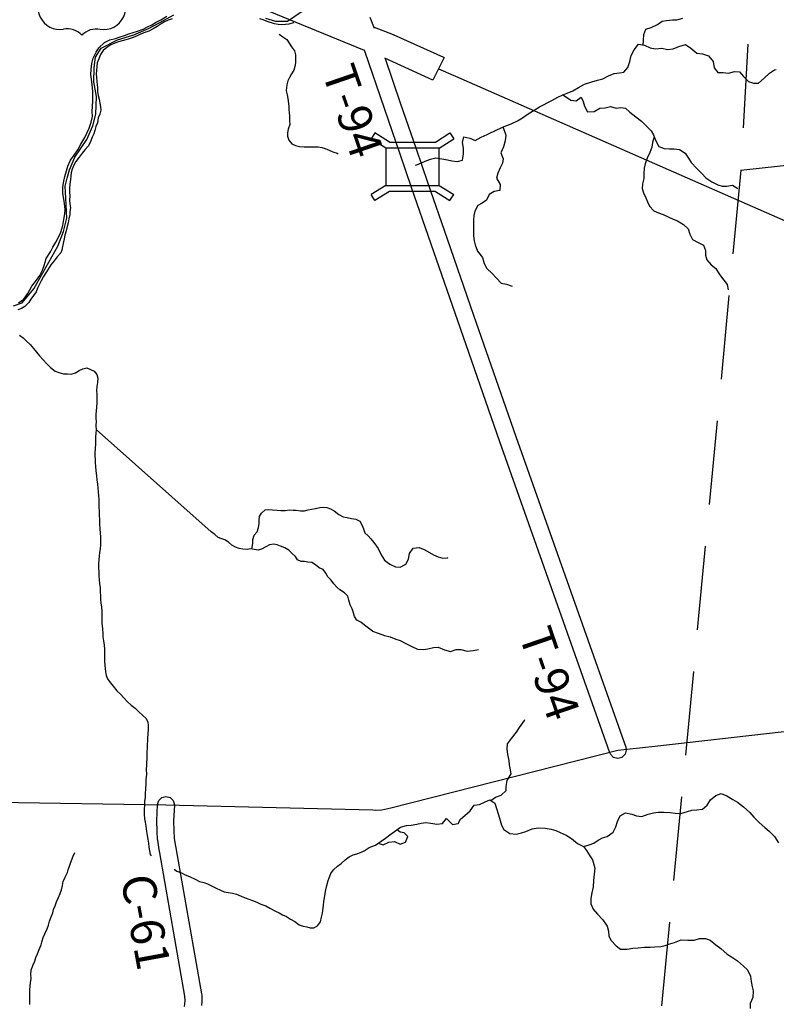
# Model space of a CAD drawing. Extents: x -19904604 to -19752241, y -20667997 to -20541949.
# Drawn here: x -19861802 to -19852789, y -20585672 to -20573939 of the extents above; entities that cross this region are included whole.
import ezdxf
from ezdxf.enums import TextEntityAlignment as Align

# ---------------------------------------------------------------- set-up
doc = ezdxf.new("R2010")
doc.units = 0
doc.header["$MEASUREMENT"] = 0
doc.linetypes.add('DASHED', pattern=[0.75, 0.5, -0.25])
for name, color, linetype in [('Bridges_2004', 30, 'Continuous'), ('CNTYRDTEXT', 251, 'Continuous'), ('CORPLIMIT1', 175, 'Continuous'), ('COUNTYRDS', 9, 'Continuous'), ('RIVERS', 8, 'Continuous'), ('SHORELINE', 153, 'Continuous'), ('STATEERTNO', 1, 'Continuous'), ('STATERTS', 8, 'Continuous'), ('TWPBOUNDARY', 250, 'DASHED'), ('TWPRDTEXT', 147, 'Continuous')]:
    doc.layers.add(name, color=color, linetype=linetype)
doc.styles.add('MONOTXT', font='MONOTXT.SHX', dxfattribs={"height": 0.2})
doc.styles.get("Standard").update_dxf_attribs({"font": 'TXT.SHX', "height": 350})

# ---------------------------------------------------------------- blocks, each defined once
blk = doc.blocks.new('US2')
at = {"layer": 'STATEERTNO', "color": 7, "linetype": 'Continuous'}
for p, q in [((-565, 888), (-874, 579)), ((973, 579), (664, 888))]:
    blk.add_line(p, q, dxfattribs=at)
for centre, radius, start, end in [((-258, 1278), 497, 231.813, 308.187), ((357, 1278), 497, 231.813, 308.187), ((-1067, 206), 420, 329.1175, 62.6108), ((1166, 206), 420, 117.3892, 210.8825), ((-397, -341), 453, 133.0046, 278.7282), ((496, -341), 453, 261.2718, 46.9954), ((-245, -1186), 406, 43.4177, 101.8742), ((352, -1213), 430, 79.9613, 134.7468)]:
    blk.add_arc(centre, radius, start, end, dxfattribs=at)
at = {"layer": 'STATEERTNO', "color": 7, "linetype": 'Continuous', "style": 'MONOTXT'}
blk.add_attdef('Tag00', text='', height=450, dxfattribs=at).set_placement((0, 0), align=Align.MIDDLE)

msp = doc.modelspace()

# ---------------------------------------------------------------- linework, layer by layer
at = {"layer": 'Bridges_2004', "ltscale": 2000}
for p, q in [((-19857570, -20575288), (-19857615, -20575359)), ((-19857442, -20575468), (-19857615, -20575359)), ((-19857397, -20575397), (-19857570, -20575288)), ((-19856850, -20575397), (-19856677, -20575288)), ((-19856805, -20575468), (-19856632, -20575359)), ((-19856677, -20575288), (-19856632, -20575359)), ((-19857397, -20575397), (-19856850, -20575397)), ((-19857442, -20575914), (-19857615, -20576023)), ((-19856805, -20575914), (-19856632, -20576023)), ((-19857570, -20576094), (-19857615, -20576023)), ((-19857397, -20575985), (-19857570, -20576094)), ((-19856850, -20575985), (-19857397, -20575985)), ((-19856850, -20575985), (-19856677, -20576094)), ((-19856677, -20576094), (-19856632, -20576023))]:
    msp.add_line(p, q, dxfattribs=at)
msp.add_lwpolyline([(-19857442, -20575914), (-19856805, -20575914), (-19856805, -20575468), (-19857442, -20575468)], close=True, dxfattribs=at)
at = {"layer": 'CORPLIMIT1', "ltscale": 2000, "flags": 128}
for points in [[(-19858875, -20573922), (-19858756, -20573956), (-19858612, -20573955), (-19858438, -20573839)], [(-19861874, -20577350), (-19861771, -20577312), (-19861634, -20577145), (-19861346, -20576639), (-19861281, -20576462), (-19861240, -20576305), (-19861254, -20576064), (-19861259, -20575921), (-19861238, -20575828), (-19861208, -20575730), (-19861144, -20575579), (-19861003, -20575368), (-19860931, -20575205), (-19860895, -20575066), (-19860886, -20574856), (-19860920, -20574680), (-19860914, -20574510), (-19860899, -20574386), (-19860833, -20574278), (-19860635, -20574179), (-19860442, -20574120), (-19860266, -20574044), (-19860132, -20573971), (-19859966, -20573883)]]:
    msp.add_lwpolyline(points, dxfattribs=at)
at = {"layer": 'COUNTYRDS', "ltscale": 2000}
for p, q in [((-19857630, -20573907), (-19857579, -20574040)), ((-19857457, -20574996), (-19857691, -20574315)), ((-19857450, -20574402), (-19857268, -20574930)), ((-19857269, -20575542), (-19857457, -20574996)), ((-19857457, -20574996), (-19857457, -20574996)), ((-19857268, -20574930), (-19857268, -20574930)), ((-19857268, -20574930), (-19857080, -20575477)), ((-19857080, -20575477), (-19857080, -20575477)), ((-19857080, -20575477), (-19856944, -20575874)), ((-19857133, -20575939), (-19857269, -20575542)), ((-19857269, -20575542), (-19857269, -20575542)), ((-19856900, -20576615), (-19857133, -20575939)), ((-19857133, -20575939), (-19857133, -20575939)), ((-19856944, -20575874), (-19856944, -20575874)), ((-19856944, -20575874), (-19856711, -20576549)), ((-19856584, -20577526), (-19856900, -20576615)), ((-19856900, -20576615), (-19856900, -20576615)), ((-19856900, -20576615), (-19856900, -20576615)), ((-19856711, -20576549), (-19856711, -20576549)), ((-19856711, -20576549), (-19856395, -20577460)), ((-19856395, -20577460), (-19855892, -20578905)), ((-19856081, -20578971), (-19856584, -20577526)), ((-19854772, -20582675), (-19856081, -20578971)), ((-19856081, -20578971), (-19856081, -20578971)), ((-19856081, -20578971), (-19856081, -20578971)), ((-19855892, -20578905), (-19855892, -20578905)), ((-19855892, -20578905), (-19854583, -20582609)), ((-19854583, -20582609), (-19854577, -20582642)), ((-19854764, -20582692), (-19854772, -20582675)), ((-19854727, -20582729), (-19854764, -20582692)), ((-19854677, -20582742), (-19854727, -20582729)), ((-19854627, -20582729), (-19854677, -20582742)), ((-19854591, -20582692), (-19854627, -20582729)), ((-19854577, -20582642), (-19854591, -20582692)), ((-19860146, -20583245), (-19860109, -20583209)), ((-19860109, -20583209), (-19860059, -20583195)), ((-19860059, -20583195), (-19860009, -20583209)), ((-19860009, -20583209), (-19859973, -20583245)), ((-19860168, -20583480), (-19860159, -20583291)), ((-19860159, -20583291), (-19860146, -20583245)), ((-19859973, -20583245), (-19859959, -20583295)), ((-19859959, -20583300), (-19859968, -20583486)), ((-19859959, -20583295), (-19859959, -20583300)), ((-19860168, -20583485), (-19860168, -20583480)), ((-19860168, -20583487), (-19860168, -20583485)), ((-19860165, -20583610), (-19860168, -20583487)), ((-19859968, -20583486), (-19859965, -20583603)), ((-19860165, -20583613), (-19860165, -20583610)), ((-19860165, -20583610), (-19860165, -20583610)), ((-19860159, -20583708), (-19860165, -20583613)), ((-19859965, -20583603), (-19859960, -20583691)), ((-19859960, -20583691), (-19859949, -20583769)), ((-19860159, -20583709), (-19860159, -20583708)), ((-19860158, -20583716), (-19860159, -20583709)), ((-19860146, -20583800), (-19860158, -20583716)), ((-19860146, -20583802), (-19860146, -20583800)), ((-19860145, -20583806), (-19860146, -20583802)), ((-19860133, -20583867), (-19860145, -20583806)), ((-19859949, -20583769), (-19859937, -20583829)), ((-19859833, -20585575), (-19860133, -20583867)), ((-19859937, -20583829), (-19859937, -20583830)), ((-19859937, -20583830), (-19859936, -20583831)), ((-19859936, -20583831), (-19859634, -20585548)), ((-19859634, -20585548), (-19859633, -20585564)), ((-19859633, -20585564), (-19859633, -20585565)), ((-19859633, -20585565), (-19859633, -20585565)), ((-19859633, -20585565), (-19859633, -20585565)), ((-19859633, -20585565), (-19859633, -20585565)), ((-19859633, -20585565), (-19859632, -20585629)), ((-19859840, -20585697), (-19859835, -20585668)), ((-19859835, -20585668), (-19859832, -20585627)), ((-19859832, -20585627), (-19859833, -20585575)), ((-19859632, -20585636), (-19859636, -20585686)), ((-19859632, -20585629), (-19859632, -20585630)), ((-19859632, -20585630), (-19859632, -20585636))]:
    msp.add_line(p, q, dxfattribs=at)
at = {"layer": 'RIVERS', "ltscale": 2000}
for p, q in [((-19854205, -20573995), (-19854150, -20573956)), ((-19854150, -20573956), (-19854096, -20573947)), ((-19854096, -20573947), (-19854026, -20573942)), ((-19854026, -20573942), (-19853972, -20573939)), ((-19853972, -20573939), (-19853902, -20573922)), ((-19854367, -20574117), (-19854344, -20574051)), ((-19854344, -20574051), (-19854278, -20574030)), ((-19854278, -20574030), (-19854205, -20573995)), ((-19858709, -20574111), (-19858666, -20574144)), ((-19858666, -20574144), (-19858621, -20574175)), ((-19858621, -20574175), (-19858590, -20574219)), ((-19854376, -20574240), (-19854370, -20574187)), ((-19854370, -20574187), (-19854367, -20574117)), ((-19858590, -20574219), (-19858563, -20574264)), ((-19858563, -20574264), (-19858529, -20574309)), ((-19858529, -20574309), (-19858518, -20574359)), ((-19854517, -20574364), (-19854480, -20574297)), ((-19854480, -20574297), (-19854429, -20574232)), ((-19854429, -20574232), (-19854359, -20574243)), ((-19854359, -20574243), (-19854292, -20574274)), ((-19854292, -20574274), (-19854228, -20574287)), ((-19854228, -20574287), (-19854154, -20574277)), ((-19854154, -20574277), (-19854084, -20574294)), ((-19854084, -20574294), (-19854016, -20574285)), ((-19854016, -20574285), (-19853948, -20574258)), ((-19853948, -20574258), (-19853870, -20574235)), ((-19853870, -20574235), (-19853808, -20574279)), ((-19853808, -20574279), (-19853737, -20574338)), ((-19858518, -20574359), (-19858515, -20574403)), ((-19858515, -20574403), (-19858518, -20574453)), ((-19854534, -20574438), (-19854517, -20574364)), ((-19853737, -20574338), (-19853668, -20574347)), ((-19853668, -20574347), (-19853598, -20574370)), ((-19853598, -20574370), (-19853541, -20574439)), ((-19858536, -20574541), (-19858564, -20574584)), ((-19858523, -20574497), (-19858536, -20574541)), ((-19858518, -20574453), (-19858523, -20574497)), ((-19854606, -20574565), (-19854556, -20574510)), ((-19854556, -20574510), (-19854534, -20574438)), ((-19853541, -20574439), (-19853529, -20574514)), ((-19853529, -20574514), (-19853486, -20574567)), ((-19852870, -20574575), (-19852810, -20574536)), ((-19852810, -20574536), (-19852791, -20574534)), ((-19858587, -20574628), (-19858606, -20574668)), ((-19858564, -20574584), (-19858587, -20574628)), ((-19854986, -20574681), (-19854920, -20574660)), ((-19854920, -20574660), (-19854854, -20574645)), ((-19854854, -20574645), (-19854787, -20574606)), ((-19854787, -20574606), (-19854721, -20574579)), ((-19854721, -20574579), (-19854657, -20574572)), ((-19854657, -20574572), (-19854606, -20574565)), ((-19853486, -20574567), (-19853420, -20574568)), ((-19853420, -20574568), (-19853358, -20574575)), ((-19853358, -20574575), (-19853288, -20574558)), ((-19853288, -20574558), (-19853228, -20574561)), ((-19853228, -20574561), (-19853181, -20574616)), ((-19853181, -20574616), (-19853120, -20574677)), ((-19853000, -20574695), (-19852933, -20574636)), ((-19852933, -20574636), (-19852870, -20574575)), ((-19858625, -20574747), (-19858626, -20574787)), ((-19858621, -20574715), (-19858625, -20574747)), ((-19858606, -20574668), (-19858621, -20574715)), ((-19855214, -20574785), (-19855145, -20574748)), ((-19855145, -20574748), (-19855074, -20574709)), ((-19855074, -20574709), (-19854986, -20574681)), ((-19853120, -20574677), (-19853060, -20574696)), ((-19853060, -20574696), (-19853000, -20574695)), ((-19858626, -20574787), (-19858617, -20574834)), ((-19858617, -20574834), (-19858608, -20574878)), ((-19858608, -20574878), (-19858597, -20574970)), ((-19855463, -20574903), (-19855391, -20574864)), ((-19855391, -20574864), (-19855338, -20574837)), ((-19855338, -20574837), (-19855282, -20574816)), ((-19855334, -20574829), (-19855238, -20574898)), ((-19855282, -20574816), (-19855214, -20574785)), ((-19855172, -20574906), (-19855115, -20574861)), ((-19855115, -20574861), (-19855088, -20574913)), ((-19858597, -20574970), (-19858594, -20575012)), ((-19858594, -20575012), (-19858593, -20575046)), ((-19855673, -20575017), (-19855609, -20574976)), ((-19855609, -20574976), (-19855463, -20574903)), ((-19855238, -20574898), (-19855172, -20574906)), ((-19855088, -20574913), (-19855075, -20574971)), ((-19855075, -20574971), (-19855036, -20575036)), ((-19854958, -20575034), (-19854892, -20574993)), ((-19854892, -20574993), (-19854828, -20574990)), ((-19854828, -20574990), (-19854765, -20574973)), ((-19854765, -20574973), (-19854696, -20574994)), ((-19854696, -20574994), (-19854642, -20574985)), ((-19854642, -20574985), (-19854586, -20574992)), ((-19854586, -20574992), (-19854533, -20575039)), ((-19858593, -20575046), (-19858589, -20575088)), ((-19858589, -20575088), (-19858586, -20575140)), ((-19855873, -20575146), (-19855811, -20575107)), ((-19855811, -20575107), (-19855746, -20575062)), ((-19855746, -20575062), (-19855673, -20575017)), ((-19855036, -20575036), (-19854958, -20575034)), ((-19854533, -20575039), (-19854464, -20575098)), ((-19854464, -20575098), (-19854395, -20575150)), ((-19858602, -20575244), (-19858613, -20575288)), ((-19858585, -20575189), (-19858602, -20575244)), ((-19858586, -20575140), (-19858585, -20575189)), ((-19856111, -20575248), (-19856010, -20575205)), ((-19856047, -20575210), (-19856012, -20575316)), ((-19856010, -20575205), (-19855948, -20575178)), ((-19855948, -20575178), (-19855873, -20575146)), ((-19854395, -20575150), (-19854344, -20575198)), ((-19854344, -20575198), (-19854281, -20575262)), ((-19858613, -20575288), (-19858612, -20575328)), ((-19858612, -20575328), (-19858594, -20575375)), ((-19856527, -20575401), (-19856510, -20575333)), ((-19856510, -20575333), (-19856440, -20575350)), ((-19856440, -20575350), (-19856377, -20575377)), ((-19856377, -20575377), (-19856306, -20575338)), ((-19856306, -20575338), (-19856232, -20575306)), ((-19856232, -20575306), (-19856111, -20575248)), ((-19856012, -20575316), (-19856017, -20575384)), ((-19854281, -20575262), (-19854252, -20575312)), ((-19854244, -20575333), (-19854263, -20575402)), ((-19854252, -20575312), (-19854229, -20575375)), ((-19858594, -20575375), (-19858561, -20575417)), ((-19858561, -20575417), (-19858515, -20575438)), ((-19858515, -20575438), (-19858470, -20575449)), ((-19858470, -20575449), (-19858414, -20575454)), ((-19858414, -20575454), (-19858354, -20575453)), ((-19858354, -20575453), (-19858308, -20575452)), ((-19858308, -20575452), (-19858248, -20575455)), ((-19858248, -20575455), (-19858204, -20575462)), ((-19858204, -20575462), (-19858162, -20575474)), ((-19858162, -20575474), (-19858114, -20575493)), ((-19856514, -20575471), (-19856527, -20575401)), ((-19856515, -20575541), (-19856514, -20575471)), ((-19856040, -20575455), (-19856070, -20575527)), ((-19856017, -20575384), (-19856040, -20575455)), ((-19854270, -20575456), (-19854297, -20575520)), ((-19854263, -20575402), (-19854270, -20575456)), ((-19854229, -20575375), (-19854190, -20575448)), ((-19854190, -20575448), (-19854123, -20575475)), ((-19854123, -20575475), (-19854061, -20575476)), ((-19854061, -20575476), (-19854007, -20575479)), ((-19854007, -20575479), (-19853941, -20575484)), ((-19858114, -20575493), (-19858071, -20575512)), ((-19858071, -20575512), (-19858021, -20575531)), ((-19858021, -20575531), (-19858007, -20575537)), ((-19856908, -20575600), (-19856846, -20575585)), ((-19856846, -20575585), (-19856772, -20575597)), ((-19856772, -20575597), (-19856704, -20575610)), ((-19856525, -20575613), (-19856515, -20575541)), ((-19856070, -20575527), (-19856043, -20575595)), ((-19856043, -20575595), (-19856050, -20575647)), ((-19854326, -20575589), (-19854352, -20575657)), ((-19854297, -20575520), (-19854326, -20575589)), ((-19853941, -20575484), (-19853874, -20575531)), ((-19853874, -20575531), (-19853833, -20575588)), ((-19853833, -20575588), (-19853802, -20575641)), ((-19857086, -20575673), (-19857049, -20575660)), ((-19857049, -20575660), (-19856972, -20575625)), ((-19856972, -20575625), (-19856908, -20575600)), ((-19856704, -20575610), (-19856653, -20575619)), ((-19856653, -20575619), (-19856587, -20575628)), ((-19856587, -20575628), (-19856525, -20575613)), ((-19856079, -20575703), (-19856106, -20575768)), ((-19856050, -20575647), (-19856079, -20575703)), ((-19854362, -20575709), (-19854365, -20575771)), ((-19854352, -20575657), (-19854362, -20575709)), ((-19853802, -20575641), (-19853735, -20575714)), ((-19853735, -20575714), (-19853676, -20575773)), ((-19856106, -20575768), (-19856123, -20575828)), ((-19856123, -20575828), (-19856078, -20575901)), ((-19854368, -20575831), (-19854382, -20575895)), ((-19854365, -20575771), (-19854368, -20575831)), ((-19853676, -20575773), (-19853627, -20575824)), ((-19853627, -20575824), (-19853558, -20575871)), ((-19856078, -20575901), (-19856081, -20575975)), ((-19854382, -20575895), (-19854385, -20575949)), ((-19854385, -20575949), (-19854371, -20576003)), ((-19853558, -20575871), (-19853487, -20575906)), ((-19853487, -20575906), (-19853433, -20575923)), ((-19853433, -20575923), (-19853377, -20575922)), ((-19853377, -20575922), (-19853311, -20575910)), ((-19853311, -20575910), (-19853246, -20575949)), ((-19856208, -20576023), (-19856241, -20576091)), ((-19856149, -20575988), (-19856208, -20576023)), ((-19856081, -20575975), (-19856149, -20575988)), ((-19854371, -20576003), (-19854342, -20576060)), ((-19854342, -20576060), (-19854323, -20576110)), ((-19856344, -20576155), (-19856379, -20576220)), ((-19856292, -20576126), (-19856344, -20576155)), ((-19856241, -20576091), (-19856292, -20576126)), ((-19854323, -20576110), (-19854300, -20576161)), ((-19854300, -20576161), (-19854247, -20576218)), ((-19856390, -20576274), (-19856397, -20576328)), ((-19856379, -20576220), (-19856390, -20576274)), ((-19854247, -20576218), (-19854192, -20576241)), ((-19854192, -20576241), (-19854136, -20576260)), ((-19854136, -20576260), (-19854075, -20576289)), ((-19854075, -20576289), (-19854017, -20576316)), ((-19856397, -20576328), (-19856396, -20576396)), ((-19856396, -20576396), (-19856397, -20576450)), ((-19854017, -20576316), (-19853964, -20576337)), ((-19853964, -20576337), (-19853894, -20576378)), ((-19853894, -20576378), (-19853837, -20576433)), ((-19856397, -20576450), (-19856396, -20576516)), ((-19856396, -20576516), (-19856389, -20576573)), ((-19853837, -20576433), (-19853818, -20576495)), ((-19853818, -20576495), (-19853788, -20576560)), ((-19856389, -20576573), (-19856376, -20576623)), ((-19856376, -20576623), (-19856349, -20576696)), ((-19853788, -20576560), (-19853718, -20576595)), ((-19853718, -20576595), (-19853655, -20576626)), ((-19853655, -20576626), (-19853634, -20576689)), ((-19856349, -20576696), (-19856287, -20576773)), ((-19856287, -20576773), (-19856270, -20576845)), ((-19853634, -20576689), (-19853633, -20576745)), ((-19853633, -20576745), (-19853618, -20576799)), ((-19856270, -20576845), (-19856235, -20576904)), ((-19853618, -20576799), (-19853565, -20576862)), ((-19853565, -20576862), (-19853510, -20576903)), ((-19856235, -20576904), (-19856172, -20576963)), ((-19856172, -20576963), (-19856121, -20577020)), ((-19853510, -20576903), (-19853465, -20576976)), ((-19853465, -20576976), (-19853412, -20577041)), ((-19856121, -20577020), (-19856068, -20577079)), ((-19856068, -20577079), (-19856003, -20577092)), ((-19856003, -20577092), (-19855935, -20577115)), ((-19853412, -20577041), (-19853375, -20577094)), ((-19853375, -20577094), (-19853364, -20577158)), ((-19861804, -20577698), (-19861762, -20577731)), ((-19861762, -20577731), (-19861723, -20577765)), ((-19861723, -20577765), (-19861678, -20577810)), ((-19861678, -20577810), (-19861636, -20577859)), ((-19861636, -20577859), (-19861601, -20577900)), ((-19861601, -20577900), (-19861564, -20577944)), ((-19861564, -20577944), (-19861521, -20577993)), ((-19861521, -20577993), (-19861478, -20578040)), ((-19861478, -20578040), (-19861436, -20578083)), ((-19861436, -20578083), (-19861379, -20578126)), ((-19861379, -20578126), (-19861334, -20578143)), ((-19861334, -20578143), (-19861280, -20578158)), ((-19861280, -20578158), (-19861232, -20578160)), ((-19861232, -20578160), (-19861188, -20578161)), ((-19861188, -20578161), (-19861138, -20578146)), ((-19861138, -20578146), (-19861093, -20578121)), ((-19861093, -20578121), (-19861049, -20578098)), ((-19861049, -20578098), (-19861003, -20578086)), ((-19861003, -20578086), (-19860957, -20578109)), ((-19860957, -20578109), (-19860913, -20578128)), ((-19860913, -20578128), (-19860882, -20578167)), ((-19860882, -20578167), (-19860871, -20578209)), ((-19860874, -20578261), (-19860883, -20578309)), ((-19860871, -20578209), (-19860874, -20578261)), ((-19860883, -20578309), (-19860887, -20578359)), ((-19860887, -20578359), (-19860884, -20578407)), ((-19860884, -20578407), (-19860883, -20578459)), ((-19860882, -20578503), (-19860887, -20578555)), ((-19860883, -20578459), (-19860882, -20578503)), ((-19860892, -20578601), (-19860894, -20578645)), ((-19860894, -20578645), (-19860893, -20578693)), ((-19860887, -20578555), (-19860892, -20578601)), ((-19860893, -20578693), (-19860892, -20578725)), ((-19860892, -20578725), (-19860893, -20578771)), ((-19860894, -20578863), (-19860897, -20578913)), ((-19860892, -20578831), (-19860894, -20578863)), ((-19860893, -20578771), (-19860892, -20578831)), ((-19859521, -20580041), (-19860892, -20578822)), ((-19860899, -20578999), (-19860904, -20579045)), ((-19860897, -20578913), (-19860899, -20578999)), ((-19860904, -20579045), (-19860907, -20579103)), ((-19860907, -20579103), (-19860907, -20579133)), ((-19860907, -20579133), (-19860904, -20579183)), ((-19860904, -20579183), (-19860903, -20579215)), ((-19860903, -20579215), (-19860900, -20579264)), ((-19860900, -20579264), (-19860896, -20579316)), ((-19860896, -20579316), (-19860886, -20579376)), ((-19860886, -20579376), (-19860882, -20579422)), ((-19860882, -20579422), (-19860875, -20579472)), ((-19860875, -20579472), (-19860872, -20579522)), ((-19860872, -20579522), (-19860867, -20579562)), ((-19860867, -20579562), (-19860864, -20579611)), ((-19860864, -20579611), (-19860860, -20579653)), ((-19860860, -20579653), (-19860857, -20579697)), ((-19860857, -20579697), (-19860858, -20579747)), ((-19860858, -20579747), (-19860853, -20579797)), ((-19860853, -20579797), (-19860854, -20579849)), ((-19858944, -20579859), (-19858920, -20579819)), ((-19858920, -20579819), (-19858879, -20579780)), ((-19858879, -20579780), (-19858833, -20579777)), ((-19858833, -20579777), (-19858789, -20579778)), ((-19858789, -20579778), (-19858735, -20579783)), ((-19858735, -20579783), (-19858689, -20579787)), ((-19858689, -20579787), (-19858639, -20579788)), ((-19858639, -20579788), (-19858589, -20579781)), ((-19858589, -20579781), (-19858543, -20579784)), ((-19858543, -20579784), (-19858509, -20579785)), ((-19858509, -20579785), (-19858455, -20579792)), ((-19858455, -20579792), (-19858407, -20579792)), ((-19858407, -20579792), (-19858367, -20579779)), ((-19858367, -20579779), (-19858323, -20579772)), ((-19858323, -20579772), (-19858279, -20579763)), ((-19858279, -20579763), (-19858228, -20579750)), ((-19858228, -20579750), (-19858178, -20579749)), ((-19858178, -20579749), (-19858142, -20579753)), ((-19858142, -20579753), (-19858099, -20579766)), ((-19858099, -20579766), (-19858055, -20579791)), ((-19858055, -20579791), (-19857998, -20579836)), ((-19860854, -20579849), (-19860851, -20579895)), ((-19860851, -20579895), (-19860850, -20579951)), ((-19858950, -20579947), (-19858949, -20579901)), ((-19858949, -20579901), (-19858944, -20579859)), ((-19857998, -20579836), (-19857950, -20579863)), ((-19857950, -20579863), (-19857900, -20579872)), ((-19857900, -20579872), (-19857851, -20579882)), ((-19857851, -20579882), (-19857799, -20579889)), ((-19857799, -20579889), (-19857751, -20579916)), ((-19857751, -20579916), (-19857722, -20579965)), ((-19860850, -20579951), (-19860847, -20580007)), ((-19860847, -20580007), (-19860841, -20580107)), ((-19859478, -20580074), (-19859521, -20580041)), ((-19859010, -20580082), (-19858971, -20580041)), ((-19858971, -20580041), (-19858955, -20579991)), ((-19858955, -20579991), (-19858950, -20579947)), ((-19857722, -20579965), (-19857705, -20580007)), ((-19857705, -20580007), (-19857692, -20580055)), ((-19857692, -20580055), (-19857650, -20580088)), ((-19860841, -20580107), (-19860839, -20580156)), ((-19860839, -20580156), (-19860840, -20580198)), ((-19859439, -20580108), (-19859478, -20580074)), ((-19859407, -20580123), (-19859439, -20580108)), ((-19859359, -20580136), (-19859407, -20580123)), ((-19859316, -20580165), (-19859359, -20580136)), ((-19859274, -20580201), (-19859316, -20580165)), ((-19859026, -20580180), (-19859023, -20580134)), ((-19859023, -20580134), (-19859010, -20580082)), ((-19857650, -20580088), (-19857619, -20580127)), ((-19857619, -20580127), (-19857582, -20580169)), ((-19857582, -20580169), (-19857533, -20580242)), ((-19860850, -20580288), (-19860856, -20580329)), ((-19860845, -20580246), (-19860850, -20580288)), ((-19860840, -20580198), (-19860845, -20580246)), ((-19859231, -20580226), (-19859274, -20580201)), ((-19859189, -20580241), (-19859231, -20580226)), ((-19859143, -20580250), (-19859189, -20580241)), ((-19859093, -20580251), (-19859143, -20580250)), ((-19859051, -20580245), (-19859093, -20580251)), ((-19859007, -20580252), (-19859051, -20580245)), ((-19859035, -20580248), (-19859026, -20580180)), ((-19858961, -20580259), (-19859007, -20580252)), ((-19858921, -20580250), (-19858961, -20580259)), ((-19858871, -20580219), (-19858921, -20580250)), ((-19858824, -20580195), (-19858871, -20580219)), ((-19858776, -20580188), (-19858824, -20580195)), ((-19858736, -20580195), (-19858776, -20580188)), ((-19858695, -20580212), (-19858736, -20580195)), ((-19858645, -20580231), (-19858695, -20580212)), ((-19858595, -20580260), (-19858645, -20580231)), ((-19858556, -20580300), (-19858595, -20580260)), ((-19857533, -20580242), (-19857496, -20580316)), ((-19857158, -20580298), (-19857113, -20580235)), ((-19857113, -20580235), (-19857043, -20580228)), ((-19857043, -20580228), (-19856974, -20580257)), ((-19856974, -20580257), (-19856871, -20580315)), ((-19860859, -20580375), (-19860864, -20580423)), ((-19860856, -20580329), (-19860859, -20580375)), ((-19858517, -20580337), (-19858556, -20580300)), ((-19858491, -20580374), (-19858517, -20580337)), ((-19858450, -20580394), (-19858491, -20580374)), ((-19858410, -20580397), (-19858450, -20580394)), ((-19858368, -20580402), (-19858410, -20580397)), ((-19858320, -20580407), (-19858368, -20580402)), ((-19858276, -20580433), (-19858320, -20580407)), ((-19857496, -20580316), (-19857456, -20580379)), ((-19857456, -20580379), (-19857392, -20580428)), ((-19857201, -20580426), (-19857170, -20580366)), ((-19857170, -20580366), (-19857158, -20580298)), ((-19856871, -20580315), (-19856816, -20580338)), ((-19856816, -20580338), (-19856760, -20580357)), ((-19856760, -20580357), (-19856706, -20580350)), ((-19856706, -20580350), (-19856698, -20580347)), ((-19860864, -20580423), (-19860861, -20580482)), ((-19860861, -20580482), (-19860860, -20580512)), ((-19860860, -20580512), (-19860859, -20580562)), ((-19858233, -20580470), (-19858276, -20580433)), ((-19858185, -20580489), (-19858233, -20580470)), ((-19858154, -20580534), (-19858185, -20580489)), ((-19857392, -20580428), (-19857325, -20580458)), ((-19857325, -20580458), (-19857271, -20580461)), ((-19857271, -20580461), (-19857201, -20580426)), ((-19860859, -20580562), (-19860854, -20580616)), ((-19860854, -20580616), (-19860850, -20580658)), ((-19858131, -20580578), (-19858154, -20580534)), ((-19858092, -20580617), (-19858131, -20580578)), ((-19858061, -20580660), (-19858092, -20580617)), ((-19860850, -20580658), (-19860845, -20580710)), ((-19860845, -20580710), (-19860842, -20580764)), ((-19858025, -20580700), (-19858061, -20580660)), ((-19857990, -20580733), (-19858025, -20580700)), ((-19857934, -20580770), (-19857990, -20580733)), ((-19860842, -20580764), (-19860841, -20580796)), ((-19860841, -20580796), (-19860838, -20580848)), ((-19860838, -20580848), (-19860834, -20580888)), ((-19857893, -20580809), (-19857934, -20580770)), ((-19857882, -20580857), (-19857893, -20580809)), ((-19857863, -20580913), (-19857882, -20580857)), ((-19860834, -20580888), (-19860829, -20580939)), ((-19860829, -20580939), (-19860824, -20580991)), ((-19860824, -20580991), (-19860823, -20581041)), ((-19857842, -20580960), (-19857863, -20580913)), ((-19857825, -20581008), (-19857842, -20580960)), ((-19860823, -20581041), (-19860825, -20581131)), ((-19857813, -20581050), (-19857825, -20581008)), ((-19857786, -20581093), (-19857813, -20581050)), ((-19857739, -20581120), (-19857786, -20581093)), ((-19860825, -20581131), (-19860819, -20581165)), ((-19860819, -20581165), (-19860816, -20581195)), ((-19860816, -20581195), (-19860811, -20581257)), ((-19857695, -20581155), (-19857739, -20581120)), ((-19857648, -20581191), (-19857695, -20581155)), ((-19857599, -20581226), (-19857648, -20581191)), ((-19857599, -20581226), (-19857532, -20581249)), ((-19860811, -20581257), (-19860810, -20581291)), ((-19860810, -20581291), (-19860803, -20581341)), ((-19860803, -20581341), (-19860797, -20581394)), ((-19857532, -20581249), (-19857457, -20581276)), ((-19857457, -20581276), (-19857387, -20581294)), ((-19857387, -20581294), (-19857320, -20581321)), ((-19857320, -20581321), (-19857268, -20581336)), ((-19857268, -20581336), (-19857201, -20581373)), ((-19860797, -20581394), (-19860792, -20581444)), ((-19860792, -20581444), (-19860791, -20581484)), ((-19857201, -20581373), (-19857130, -20581410)), ((-19857130, -20581410), (-19857062, -20581440)), ((-19857062, -20581440), (-19856988, -20581445)), ((-19856988, -20581445), (-19856938, -20581436)), ((-19856938, -20581436), (-19856872, -20581421)), ((-19856872, -20581421), (-19856818, -20581418)), ((-19856818, -20581418), (-19856743, -20581449)), ((-19856743, -20581449), (-19856669, -20581466)), ((-19856669, -20581466), (-19856601, -20581444)), ((-19856601, -20581444), (-19856547, -20581443)), ((-19856547, -20581443), (-19856471, -20581464)), ((-19856471, -20581464), (-19856399, -20581455)), ((-19856399, -20581455), (-19856335, -20581442)), ((-19860791, -20581484), (-19860792, -20581534)), ((-19860792, -20581534), (-19860791, -20581586)), ((-19860791, -20581586), (-19860786, -20581630)), ((-19860786, -20581630), (-19860782, -20581676)), ((-19860782, -20581676), (-19860779, -20581706)), ((-19860779, -20581706), (-19860772, -20581754)), ((-19860772, -20581754), (-19860757, -20581795)), ((-19860757, -20581795), (-19860723, -20581839)), ((-19860723, -20581839), (-19860688, -20581882)), ((-19860688, -20581882), (-19860645, -20581935)), ((-19860645, -20581935), (-19860602, -20581978)), ((-19860602, -20581978), (-19860563, -20582018)), ((-19860563, -20582018), (-19860518, -20582069)), ((-19860518, -20582069), (-19860474, -20582108)), ((-19860474, -20582108), (-19860427, -20582143)), ((-19860427, -20582143), (-19860382, -20582186)), ((-19860382, -20582186), (-19860338, -20582225)), ((-19860338, -20582225), (-19860297, -20582267)), ((-19860297, -20582267), (-19860274, -20582310)), ((-19855790, -20582289), (-19855786, -20582279)), ((-19860273, -20582398), (-19860276, -20582450)), ((-19860274, -20582310), (-19860273, -20582350)), ((-19860273, -20582350), (-19860273, -20582398)), ((-19855884, -20582427), (-19855849, -20582372)), ((-19855849, -20582372), (-19855790, -20582289)), ((-19860279, -20582500), (-19860280, -20582534)), ((-19860276, -20582450), (-19860279, -20582500)), ((-19855989, -20582568), (-19855944, -20582503)), ((-19855944, -20582503), (-19855884, -20582427)), ((-19860285, -20582614), (-19860288, -20582664)), ((-19860282, -20582572), (-19860285, -20582614)), ((-19860280, -20582534), (-19860282, -20582572)), ((-19855996, -20582626), (-19855989, -20582568)), ((-19855985, -20582694), (-19855996, -20582626)), ((-19860287, -20582742), (-19860290, -20582794)), ((-19860288, -20582664), (-19860289, -20582698)), ((-19860289, -20582698), (-19860287, -20582742)), ((-19855972, -20582766), (-19855985, -20582694)), ((-19860291, -20582824), (-19860294, -20582874)), ((-19860290, -20582794), (-19860291, -20582824)), ((-19855965, -20582819), (-19855972, -20582766)), ((-19855956, -20582877), (-19855965, -20582819)), ((-19860293, -20582932), (-19860298, -20582994)), ((-19860294, -20582874), (-19860293, -20582932)), ((-19855994, -20583006), (-19855949, -20582927)), ((-19855949, -20582927), (-19855956, -20582877)), ((-19860304, -20583104), (-19860307, -20583160)), ((-19860299, -20583046), (-19860304, -20583104)), ((-19860298, -20582994), (-19860299, -20583046)), ((-19856008, -20583126), (-19856005, -20583076)), ((-19856005, -20583076), (-19855994, -20583006)), ((-19860308, -20583202), (-19860313, -20583256)), ((-19860307, -20583160), (-19860308, -20583202)), ((-19856190, -20583243), (-19856135, -20583204)), ((-19856135, -20583204), (-19856065, -20583179)), ((-19856065, -20583179), (-19856008, -20583126)), ((-19853573, -20583235), (-19853508, -20583182)), ((-19853508, -20583182), (-19853445, -20583161)), ((-19853445, -20583161), (-19853378, -20583188)), ((-19853378, -20583188), (-19853307, -20583232)), ((-19860315, -20583298), (-19860318, -20583348)), ((-19860313, -20583256), (-19860315, -20583298)), ((-19856436, -20583367), (-19856389, -20583300)), ((-19856389, -20583300), (-19856323, -20583291)), ((-19856323, -20583291), (-19856258, -20583260)), ((-19856258, -20583260), (-19856202, -20583235)), ((-19856202, -20583235), (-19856143, -20583276)), ((-19856143, -20583276), (-19856097, -20583413)), ((-19853668, -20583345), (-19853612, -20583300)), ((-19853612, -20583300), (-19853573, -20583235)), ((-19853307, -20583232), (-19853251, -20583265)), ((-19853251, -20583265), (-19853178, -20583320)), ((-19853178, -20583320), (-19853104, -20583387)), ((-19860318, -20583348), (-19860319, -20583408)), ((-19860319, -20583408), (-19860314, -20583460)), ((-19860314, -20583460), (-19860307, -20583501)), ((-19856766, -20583518), (-19856717, -20583456)), ((-19856717, -20583456), (-19856647, -20583530)), ((-19856550, -20583467), (-19856499, -20583420)), ((-19856499, -20583420), (-19856436, -20583367)), ((-19856097, -20583413), (-19856080, -20583482)), ((-19854680, -20583494), (-19854649, -20583426)), ((-19854649, -20583426), (-19854586, -20583389)), ((-19854586, -20583389), (-19854509, -20583407)), ((-19854509, -20583407), (-19854455, -20583426)), ((-19854455, -20583426), (-19854391, -20583433)), ((-19854391, -20583433), (-19854315, -20583408)), ((-19854315, -20583408), (-19854253, -20583389)), ((-19854253, -20583389), (-19854196, -20583384)), ((-19854196, -20583384), (-19854129, -20583381)), ((-19854129, -20583381), (-19854053, -20583385)), ((-19854053, -20583385), (-19853995, -20583396)), ((-19853995, -20583396), (-19853925, -20583399)), ((-19853925, -20583399), (-19853847, -20583376)), ((-19853847, -20583376), (-19853796, -20583359)), ((-19853796, -20583359), (-19853736, -20583354)), ((-19853736, -20583354), (-19853668, -20583345)), ((-19853104, -20583387), (-19853057, -20583442)), ((-19853057, -20583442), (-19852994, -20583505)), ((-19860307, -20583501), (-19860300, -20583549)), ((-19860300, -20583549), (-19860294, -20583579)), ((-19857337, -20583612), (-19857264, -20583561)), ((-19857264, -20583561), (-19857194, -20583542)), ((-19857194, -20583542), (-19857140, -20583537)), ((-19857140, -20583537), (-19857072, -20583524)), ((-19857072, -20583524), (-19857018, -20583513)), ((-19857018, -20583513), (-19856964, -20583506)), ((-19856964, -20583506), (-19856904, -20583513)), ((-19856904, -20583513), (-19856834, -20583524)), ((-19856834, -20583524), (-19856766, -20583518)), ((-19856647, -20583530), (-19856580, -20583519)), ((-19856580, -20583519), (-19856550, -20583467)), ((-19856080, -20583482), (-19856063, -20583538)), ((-19856063, -20583538), (-19856036, -20583590)), ((-19855696, -20583580), (-19855626, -20583568)), ((-19855626, -20583568), (-19855542, -20583573)), ((-19855542, -20583573), (-19855471, -20583586)), ((-19854734, -20583621), (-19854699, -20583556)), ((-19854699, -20583556), (-19854680, -20583494)), ((-19852994, -20583505), (-19852925, -20583563)), ((-19852925, -20583563), (-19852872, -20583608)), ((-19860294, -20583579), (-19860291, -20583613)), ((-19860291, -20583613), (-19860284, -20583659)), ((-19860284, -20583659), (-19860277, -20583703)), ((-19857497, -20583727), (-19857445, -20583692)), ((-19857445, -20583692), (-19857394, -20583651)), ((-19857394, -20583651), (-19857337, -20583612)), ((-19857271, -20583619), (-19857307, -20583591)), ((-19857223, -20583630), (-19857271, -20583619)), ((-19857180, -20583673), (-19857223, -20583630)), ((-19857204, -20583738), (-19857180, -20583673)), ((-19856036, -20583590), (-19855963, -20583636)), ((-19855963, -20583636), (-19855889, -20583643)), ((-19855889, -20583643), (-19855825, -20583628)), ((-19855825, -20583628), (-19855771, -20583611)), ((-19855771, -20583611), (-19855696, -20583580)), ((-19855471, -20583586), (-19855417, -20583599)), ((-19855417, -20583599), (-19855365, -20583624)), ((-19855365, -20583624), (-19855292, -20583658)), ((-19855292, -20583658), (-19855229, -20583697)), ((-19854911, -20583714), (-19854861, -20583689)), ((-19854861, -20583689), (-19854805, -20583674)), ((-19854805, -20583674), (-19854734, -20583621)), ((-19852872, -20583608), (-19852809, -20583671)), ((-19852809, -20583671), (-19852762, -20583748)), ((-19860277, -20583703), (-19860269, -20583751)), ((-19860269, -20583751), (-19860264, -20583798)), ((-19860264, -20583798), (-19860255, -20583844)), ((-19857697, -20583841), (-19857639, -20583805)), ((-19857639, -20583805), (-19857564, -20583776)), ((-19857564, -20583776), (-19857497, -20583727)), ((-19857533, -20583753), (-19857470, -20583770)), ((-19857470, -20583770), (-19857405, -20583741)), ((-19857405, -20583741), (-19857335, -20583732)), ((-19857335, -20583732), (-19857268, -20583763)), ((-19857268, -20583763), (-19857204, -20583738)), ((-19855229, -20583697), (-19855156, -20583756)), ((-19855156, -20583756), (-19855087, -20583793)), ((-19855087, -20583793), (-19855018, -20583772)), ((-19855087, -20583793), (-19855049, -20583838)), ((-19855018, -20583772), (-19854962, -20583751)), ((-19854962, -20583751), (-19854911, -20583714)), ((-19861185, -20583957), (-19861164, -20583908)), ((-19861164, -20583908), (-19861143, -20583864)), ((-19860255, -20583844), (-19860248, -20583888)), ((-19860248, -20583888), (-19860235, -20583904)), ((-19857923, -20583951), (-19857877, -20583916)), ((-19857877, -20583916), (-19857828, -20583889)), ((-19857828, -20583889), (-19857784, -20583878)), ((-19857784, -20583878), (-19857740, -20583861)), ((-19857740, -20583861), (-19857697, -20583841)), ((-19855049, -20583838), (-19855009, -20583901)), ((-19855009, -20583901), (-19854979, -20583951)), ((-19861225, -20584071), (-19861202, -20584003)), ((-19861202, -20584003), (-19861185, -20583957)), ((-19858065, -20584071), (-19858016, -20584024)), ((-19858016, -20584024), (-19857972, -20583993)), ((-19857972, -20583993), (-19857923, -20583951)), ((-19854979, -20583951), (-19854951, -20584048)), ((-19861282, -20584208), (-19861259, -20584158)), ((-19861259, -20584158), (-19861234, -20584103)), ((-19861234, -20584103), (-19861225, -20584071)), ((-19859962, -20584063), (-19859931, -20584084)), ((-19859931, -20584084), (-19859876, -20584107)), ((-19859876, -20584107), (-19859832, -20584128)), ((-19859832, -20584128), (-19859777, -20584149)), ((-19859777, -20584149), (-19859711, -20584182)), ((-19858126, -20584196), (-19858115, -20584164)), ((-19858115, -20584164), (-19858094, -20584113)), ((-19858094, -20584113), (-19858065, -20584071)), ((-19854960, -20584120), (-19854966, -20584198)), ((-19854951, -20584048), (-19854960, -20584120)), ((-19861305, -20584306), (-19861292, -20584258)), ((-19861292, -20584258), (-19861282, -20584208)), ((-19859711, -20584182), (-19859660, -20584209)), ((-19859660, -20584209), (-19859610, -20584222)), ((-19859610, -20584222), (-19859564, -20584237)), ((-19859564, -20584237), (-19859515, -20584259)), ((-19859515, -20584259), (-19859463, -20584286)), ((-19858153, -20584306), (-19858141, -20584258)), ((-19858141, -20584258), (-19858126, -20584196)), ((-19854971, -20584270), (-19854986, -20584344)), ((-19854966, -20584198), (-19854971, -20584270)), ((-19861362, -20584451), (-19861339, -20584399)), ((-19861339, -20584399), (-19861320, -20584351)), ((-19861320, -20584351), (-19861305, -20584306)), ((-19859463, -20584286), (-19859411, -20584311)), ((-19859411, -20584311), (-19859366, -20584330)), ((-19859366, -20584330), (-19859318, -20584341)), ((-19859318, -20584341), (-19859268, -20584348)), ((-19859268, -20584348), (-19859220, -20584361)), ((-19859220, -20584361), (-19859163, -20584382)), ((-19859163, -20584382), (-19859117, -20584403)), ((-19858171, -20584403), (-19858164, -20584350)), ((-19858164, -20584350), (-19858153, -20584306)), ((-19854986, -20584344), (-19854999, -20584412)), ((-19861398, -20584544), (-19861379, -20584500)), ((-19861379, -20584500), (-19861362, -20584451)), ((-19859117, -20584403), (-19859071, -20584419)), ((-19859071, -20584419), (-19859030, -20584434)), ((-19859030, -20584434), (-19858978, -20584455)), ((-19858978, -20584455), (-19858930, -20584478)), ((-19858930, -20584478), (-19858871, -20584499)), ((-19858871, -20584499), (-19858823, -20584528)), ((-19858192, -20584555), (-19858183, -20584495)), ((-19858183, -20584495), (-19858178, -20584447)), ((-19858178, -20584447), (-19858171, -20584403)), ((-19854999, -20584412), (-19854998, -20584476)), ((-19854998, -20584476), (-19854972, -20584538)), ((-19861448, -20584681), (-19861427, -20584630)), ((-19861427, -20584630), (-19861408, -20584580)), ((-19861408, -20584580), (-19861398, -20584544)), ((-19858823, -20584528), (-19858756, -20584561)), ((-19858756, -20584561), (-19858712, -20584582)), ((-19858712, -20584582), (-19858671, -20584605)), ((-19858671, -20584605), (-19858625, -20584626)), ((-19858625, -20584626), (-19858576, -20584657)), ((-19858207, -20584635), (-19858196, -20584587)), ((-19858196, -20584587), (-19858192, -20584555)), ((-19854972, -20584538), (-19854917, -20584599)), ((-19854917, -20584599), (-19854854, -20584665)), ((-19861476, -20584773), (-19861459, -20584727)), ((-19861459, -20584727), (-19861448, -20584681)), ((-19858576, -20584657), (-19858524, -20584687)), ((-19858524, -20584687), (-19858471, -20584726)), ((-19858471, -20584726), (-19858425, -20584741)), ((-19858425, -20584741), (-19858383, -20584748)), ((-19858383, -20584748), (-19858340, -20584759)), ((-19858298, -20584760), (-19858253, -20584736)), ((-19858253, -20584736), (-19858220, -20584689)), ((-19858220, -20584689), (-19858207, -20584635)), ((-19854854, -20584665), (-19854805, -20584742)), ((-19854805, -20584742), (-19854788, -20584800)), ((-19861521, -20584874), (-19861501, -20584831)), ((-19861501, -20584831), (-19861476, -20584773)), ((-19858340, -20584759), (-19858298, -20584760)), ((-19854788, -20584800), (-19854785, -20584860)), ((-19854785, -20584860), (-19854756, -20584911)), ((-19861570, -20585020), (-19861545, -20584964)), ((-19861545, -20584964), (-19861536, -20584932)), ((-19861536, -20584932), (-19861521, -20584874)), ((-19854756, -20584911), (-19854697, -20584976)), ((-19854697, -20584976), (-19854644, -20585013)), ((-19854234, -20584988), (-19854164, -20584981)), ((-19854164, -20584981), (-19854114, -20584972)), ((-19854114, -20584972), (-19854056, -20584951)), ((-19854056, -20584951), (-19854001, -20584934)), ((-19854001, -20584934), (-19853923, -20584905)), ((-19853923, -20584905), (-19853841, -20584909)), ((-19853841, -20584909), (-19853769, -20584908)), ((-19853769, -20584908), (-19853703, -20584889)), ((-19853703, -20584889), (-19853633, -20584888)), ((-19853633, -20584888), (-19853575, -20584907)), ((-19853575, -20584907), (-19853508, -20584962)), ((-19853508, -20584962), (-19853451, -20585006)), ((-19861608, -20585113), (-19861589, -20585069)), ((-19861589, -20585069), (-19861570, -20585020)), ((-19854644, -20585013), (-19854566, -20585016)), ((-19854566, -20585016), (-19854496, -20585001)), ((-19854496, -20585001), (-19854434, -20584998)), ((-19854434, -20584998), (-19854358, -20584992)), ((-19854358, -20584992), (-19854290, -20584989)), ((-19854290, -20584989), (-19854234, -20584988)), ((-19853451, -20585006), (-19853376, -20585073)), ((-19853376, -20585073), (-19853321, -20585106)), ((-19861664, -20585266), (-19861645, -20585210)), ((-19861645, -20585210), (-19861622, -20585157)), ((-19861622, -20585157), (-19861608, -20585113)), ((-19853321, -20585106), (-19853252, -20585155)), ((-19853252, -20585155), (-19853181, -20585217)), ((-19853181, -20585217), (-19853130, -20585261)), ((-19861667, -20585318), (-19861664, -20585266)), ((-19861666, -20585366), (-19861667, -20585318)), ((-19853130, -20585261), (-19853097, -20585338)), ((-19861681, -20585508), (-19861676, -20585450)), ((-19861676, -20585450), (-19861673, -20585416)), ((-19861673, -20585416), (-19861666, -20585366)), ((-19853097, -20585338), (-19853090, -20585402)), ((-19853090, -20585402), (-19853077, -20585463)), ((-19861682, -20585676), (-19861680, -20585556)), ((-19861680, -20585556), (-19861681, -20585508)), ((-19853077, -20585463), (-19853064, -20585513)), ((-19853064, -20585513), (-19853070, -20585591)), ((-19853099, -20585661), (-19853102, -20585721)), ((-19853070, -20585591), (-19853099, -20585661))]:
    msp.add_line(p, q, dxfattribs=at)
at = {"layer": 'SHORELINE', "ltscale": 2000, "flags": 128}
for points in [[(-19861817, -20577313), (-19861754, -20577268), (-19861705, -20577203), (-19861657, -20577113), (-19861602, -20577042), (-19861563, -20576989), (-19861528, -20576923), (-19861507, -20576857), (-19861485, -20576784), (-19861436, -20576706), (-19861405, -20576651), (-19861370, -20576589), (-19861337, -20576524), (-19861310, -20576470), (-19861286, -20576390), (-19861275, -20576320), (-19861264, -20576252), (-19861261, -20576202), (-19861268, -20576128), (-19861277, -20576078), (-19861286, -20576010), (-19861287, -20575937), (-19861278, -20575881), (-19861262, -20575808), (-19861243, -20575740), (-19861228, -20575684), (-19861195, -20575612), (-19861152, -20575553), (-19861111, -20575490), (-19861073, -20575424), (-19861024, -20575343), (-19861001, -20575291), (-19860974, -20575233), (-19860949, -20575162), (-19860935, -20575092), (-19860938, -20575030), (-19860934, -20574978), (-19860930, -20574903), (-19860931, -20574851), (-19860932, -20574791), (-19860939, -20574715), (-19860948, -20574647), (-19860955, -20574594), (-19860952, -20574532), (-19860943, -20574462), (-19860926, -20574397), (-19860890, -20574325), (-19860857, -20574273), (-19860792, -20574210), (-19860728, -20574179), (-19860661, -20574165), (-19860603, -20574142), (-19860552, -20574126), (-19860502, -20574107), (-19860449, -20574090), (-19860399, -20574077), (-19860330, -20574050), (-19860280, -20574023), (-19860229, -20574000), (-19860177, -20573970), (-19860122, -20573939), (-19860049, -20573898)], [(-19859986, -20573927), (-19860032, -20573944), (-19860075, -20573965), (-19860117, -20573988), (-19860166, -20574022), (-19860210, -20574047), (-19860263, -20574074), (-19860309, -20574091), (-19860363, -20574112), (-19860412, -20574135), (-19860460, -20574157), (-19860508, -20574172), (-19860538, -20574179), (-19860579, -20574190), (-19860623, -20574204), (-19860667, -20574217), (-19860715, -20574240), (-19860762, -20574269), (-19860809, -20574308), (-19860839, -20574352), (-19860860, -20574406), (-19860879, -20574453), (-19860884, -20574497), (-19860887, -20574543), (-19860890, -20574585), (-19860888, -20574629), (-19860883, -20574674), (-19860878, -20574714), (-19860876, -20574746), (-19860873, -20574794), (-19860868, -20574844), (-19860855, -20574886), (-19860846, -20574934), (-19860841, -20574979), (-19860835, -20575019), (-19860846, -20575063), (-19860865, -20575108), (-19860876, -20575166), (-19860893, -20575212), (-19860906, -20575260), (-19860918, -20575300), (-19860937, -20575339), (-19860956, -20575383), (-19860983, -20575441)], [(-19858536, -20573975), (-19858545, -20573978), (-19858597, -20573992), (-19858637, -20573997), (-19858677, -20574002), (-19858721, -20573995), (-19858765, -20573987), (-19858853, -20573961), (-19858902, -20573942), (-19858942, -20573927)], [(-19860983, -20575441), (-19861026, -20575490), (-19861056, -20575531), (-19861093, -20575579), (-19861132, -20575628), (-19861155, -20575674), (-19861176, -20575719), (-19861189, -20575761), (-19861193, -20575803), (-19861198, -20575843), (-19861205, -20575899), (-19861208, -20575945), (-19861207, -20575995), (-19861206, -20576039), (-19861208, -20576091), (-19861205, -20576133), (-19861198, -20576182), (-19861203, -20576225), (-19861205, -20576261), (-19861216, -20576313), (-19861225, -20576361), (-19861240, -20576419), (-19861249, -20576453), (-19861264, -20576505), (-19861273, -20576551), (-19861292, -20576640), (-19861301, -20576686), (-19861312, -20576718), (-19861354, -20576765), (-19861391, -20576813), (-19861430, -20576862), (-19861461, -20576912), (-19861490, -20576957), (-19861517, -20576999), (-19861546, -20577052), (-19861568, -20577098), (-19861589, -20577140), (-19861606, -20577183), (-19861639, -20577227), (-19861667, -20577268), (-19861692, -20577310), (-19861739, -20577357), (-19861779, -20577382), (-19861822, -20577396)]]:
    msp.add_lwpolyline(points, dxfattribs=at)
at = {"layer": 'STATERTS', "ltscale": 2000}
for p, q in [((-19857693, -20574307), (-19860555, -20573130)), ((-19857581, -20574029), (-19857354, -20574115)), ((-19857354, -20574115), (-19857347, -20574118)), ((-19857347, -20574118), (-19857345, -20574119)), ((-19857345, -20574119), (-19856753, -20574386)), ((-19857692, -20574307), (-19857693, -20574307)), ((-19856879, -20574658), (-19857452, -20574399)), ((-19856746, -20574389), (-19856879, -20574658)), ((-19856753, -20574386), (-19856746, -20574389)), ((-19856813, -20574523), (-19856612, -20574613)), ((-19856612, -20574613), (-19852334, -20576490)), ((-19854234, -20582595), (-19851703, -20582308)), ((-19854677, -20582642), (-19854234, -20582595)), ((-19857382, -20583329), (-19854677, -20582642)), ((-19862088, -20583264), (-19860059, -20583295)), ((-19860059, -20583295), (-19857594, -20583354)), ((-19857486, -20583355), (-19857382, -20583329)), ((-19857594, -20583354), (-19857564, -20583357)), ((-19857564, -20583357), (-19857486, -20583355))]:
    msp.add_line(p, q, dxfattribs=at)
at = {"layer": 'TWPBOUNDARY', "ltscale": 2000}
for p, q in [((-19851782, -20550268), (-19853211, -20575733)), ((-19853211, -20575733), (-19814453, -20571354)), ((-19853211, -20575733), (-19855132, -20596003))]:
    msp.add_line(p, q, dxfattribs=at)

# ---------------------------------------------------------------- block references
at = {"layer": 'STATEERTNO', "ltscale": 2000}
ref = msp.add_blockref('US2', (-19861090, -20573596), dxfattribs=dict(at, xscale=0.58000074505, yscale=0.58000074505, zscale=0.5))
ref.add_attrib('Tag00', '33', dxfattribs={"color": 7, "height": 261, "style": 'MONOTXT'}).set_placement((-19861115, -20573596), align=Align.MIDDLE)

# ---------------------------------------------------------------- texts
at = {"layer": 'CNTYRDTEXT', "ltscale": 2000}
msp.add_text('C-61', height=400, rotation=280.4376, dxfattribs=at).set_placement((-19860600, -20584163))
at = {"layer": 'TWPRDTEXT', "ltscale": 2000}
for p in [(-19858206, -20574560), (-19855862, -20581262)]:
    msp.add_text('T-94', height=400, rotation=288.9987, dxfattribs=at).set_placement(p)

doc.saveas('drawing.dxf')
